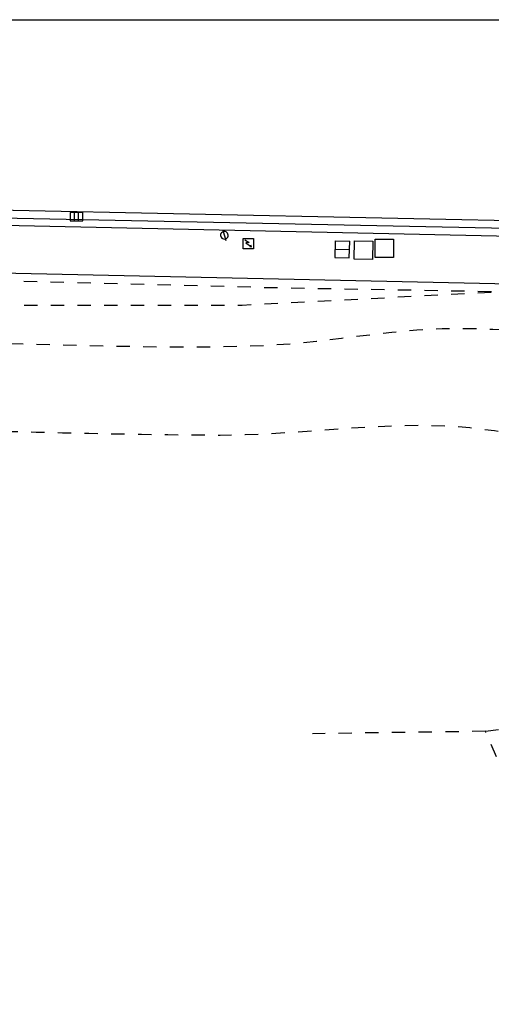
# Model space of a CAD drawing. Units: millimetres. Extents: x 1549 to 1733, y 824 to 1074.
# Drawn here: x 1644 to 1662, y 905 to 942 of the extents above; entities that cross this region are included whole.
import ezdxf

# ---------------------------------------------------------------- set-up
doc = ezdxf.new("R2010")
doc.units = ezdxf.units.MM
doc.linetypes.add('1-1', pattern=[0])
doc.linetypes.add('RAYA-2', pattern=[5, 2.5, -2.5])
for name, color, linetype in [('BORDILLOS', 251, 'Continuous'), ('cajetin', 7, 'Continuous'), ('CAMBIO_PENDIENTE', 252, 'Continuous'), ('SERVICIOS', 7, 'Continuous'), ('VIALES', 7, 'Continuous')]:
    doc.layers.add(name, color=color, linetype=linetype)

msp = doc.modelspace()

# ---------------------------------------------------------------- linework, layer by layer
at = {"layer": 'BORDILLOS', "linetype": '1-1', "elevation": -97.656}
for points in [[(1575.534, 935.999), (1591.834, 935.656), (1611.28, 935.275), (1636.011, 934.783), (1664.85, 934.16), (1681.356, 933.854), (1697.486, 933.508), (1698.605, 933.461), (1700.498, 933.49), (1701.594, 933.414), (1701.911, 933.399), (1702.229, 933.383), (1702.546, 933.367), (1702.864, 933.352)], [(1575.544, 936.261), (1591.836, 935.91), (1611.267, 935.529), (1636.051, 935.038), (1664.835, 934.448), (1681.365, 934.115), (1701.619, 933.673), (1701.939, 933.676), (1702.26, 933.668), (1702.58, 933.648), (1702.899, 933.618), (1703.308, 933.584), (1703.72, 933.553), (1704.12, 933.485), (1704.491, 933.343), (1705.156, 932.963), (1705.798, 932.533), (1706.383, 932.038), (1706.875, 931.462), (1707.273, 930.793), (1707.575, 930.069), (1707.772, 929.308), (1707.859, 928.531)], [(1575.505, 934.184), (1591.922, 933.854), (1611.33, 933.464), (1635.869, 932.994), (1663.062, 932.413), (1681.358, 932.068), (1694.973, 931.749), (1695.947, 931.668), (1696.914, 931.512), (1697.863, 931.285), (1698.788, 930.989), (1699.336, 930.726), (1699.843, 930.383), (1700.331, 930.001), (1700.817, 929.623), (1701.079, 929.423), (1701.333, 929.212), (1701.58, 928.991), (1701.818, 928.759)]]:
    msp.add_lwpolyline(points, dxfattribs=at)
at = {"layer": 'cajetin', "elevation": 0}
msp.add_lwpolyline([(1548.684, 942.309), (1716.884, 942.309), (1716.884, 823.509), (1548.684, 823.509)], close=True, dxfattribs=at)
at = {"layer": 'CAMBIO_PENDIENTE', "linetype": 'RAYA-2', "ltscale": 0.2, "elevation": -97.656, "flags": 128}
for points in [[(1611.282, 933.126), (1635.746, 932.748), (1653.448, 932.283), (1662.177, 932.128), (1681.384, 931.617), (1690.564, 931.573), (1691.563, 931.522), (1692.56, 931.443), (1693.556, 931.337), (1694.547, 931.205), (1695.535, 931.046), (1696.516, 930.86), (1697.49, 930.649), (1698.456, 930.412), (1699.08, 930.153), (1699.648, 929.771), (1700.192, 929.337), (1700.745, 928.925), (1701.024, 928.789), (1701.327, 928.665), (1701.576, 928.509), (1701.688, 928.275), (1701.736, 927.313), (1701.764, 926.351), (1701.776, 925.388), (1701.774, 924.424), (1701.76, 923.46), (1701.737, 922.496), (1701.708, 921.531), (1701.675, 920.566), (1701.641, 919.601), (1701.608, 918.636), (1701.58, 917.672), (1701.557, 916.707), (1701.544, 915.743), (1701.536, 914.765), (1701.529, 913.787), (1701.521, 912.809), (1701.515, 911.832), (1701.508, 910.854), (1701.502, 909.876), (1701.497, 908.898), (1701.491, 907.92), (1701.486, 906.942), (1701.482, 905.964), (1701.478, 904.986), (1701.474, 904.009), (1701.47, 903.031), (1701.467, 902.053), (1701.464, 901.075)], [(1676.15, 929.471), (1675.201, 929.6), (1674.252, 929.722), (1673.301, 929.837), (1672.349, 929.945), (1671.396, 930.048), (1670.442, 930.143), (1669.488, 930.233), (1668.532, 930.315), (1667.576, 930.391), (1666.62, 930.461), (1665.662, 930.524), (1664.705, 930.58), (1663.747, 930.63), (1662.789, 930.673), (1661.83, 930.709), (1660.872, 930.739), (1659.927, 930.736), (1658.984, 930.685), (1658.043, 930.598), (1657.103, 930.489), (1656.162, 930.372), (1655.222, 930.259), (1654.28, 930.165), (1653.336, 930.103), (1652.348, 930.069), (1651.36, 930.051), (1650.371, 930.046), (1649.382, 930.051), (1648.393, 930.065), (1647.404, 930.083), (1646.415, 930.102), (1645.449, 930.124), (1644.482, 930.149), (1643.516, 930.178), (1642.549, 930.209), (1641.583, 930.242), (1640.616, 930.277), (1639.65, 930.312), (1638.684, 930.347), (1637.717, 930.381), (1636.751, 930.413), (1635.785, 930.444), (1634.818, 930.472), (1633.852, 930.497), (1632.885, 930.517), (1631.918, 930.533), (1630.928, 930.541), (1629.939, 930.538), (1628.949, 930.528), (1627.96, 930.513), (1626.97, 930.494), (1625.981, 930.475), (1624.991, 930.457), (1624.001, 930.444), (1623.012, 930.437), (1622.022, 930.438), (1621.033, 930.451), (1620.578, 930.486), (1620.127, 930.562), (1619.68, 930.664), (1619.238, 930.777), (1618.385, 931.002), (1617.537, 931.242), (1616.694, 931.497), (1615.856, 931.767), (1625.414, 931.59), (1635.713, 931.624), (1652.44, 931.626), (1662.177, 932.128)], [(1671.401, 923.564), (1670.597, 924.004), (1669.778, 924.418), (1668.944, 924.805), (1668.096, 925.167), (1667.237, 925.501), (1666.366, 925.808), (1665.485, 926.086), (1664.595, 926.336), (1663.698, 926.558), (1662.795, 926.749), (1661.887, 926.911), (1660.966, 927.029), (1660.04, 927.094), (1659.111, 927.114), (1658.179, 927.098), (1657.244, 927.056), (1656.308, 926.997), (1655.37, 926.928), (1654.433, 926.86), (1653.496, 926.801), (1652.56, 926.76), (1651.626, 926.746), (1650.641, 926.751), (1649.657, 926.761), (1648.672, 926.775), (1647.688, 926.792), (1646.703, 926.812), (1645.719, 926.833), (1644.734, 926.857), (1643.75, 926.88), (1642.765, 926.905), (1641.781, 926.928), (1640.796, 926.95), (1639.812, 926.971), (1638.827, 926.989), (1637.843, 927.004), (1636.859, 927.015), (1635.874, 927.021), (1634.89, 927.023), (1633.906, 927.019), (1632.922, 927.008), (1631.938, 926.991), (1631.008, 926.954), (1630.081, 926.888), (1629.155, 926.8), (1628.23, 926.696), (1627.306, 926.584), (1626.382, 926.469), (1625.458, 926.36), (1624.533, 926.262), (1623.607, 926.182), (1622.679, 926.128), (1621.749, 926.105), (1620.81, 926.101), (1619.869, 926.099), (1618.927, 926.1), (1617.985, 926.107), (1617.043, 926.121), (1616.101, 926.145), (1615.16, 926.179), (1614.22, 926.226), (1613.283, 926.288), (1612.347, 926.367), (1611.415, 926.464), (1610.487, 926.582), (1609.562, 926.721), (1608.642, 926.885), (1607.702, 927.115), (1606.788, 927.425), (1605.895, 927.796), (1605.016, 928.207), (1604.143, 928.638), (1603.269, 929.07), (1602.388, 929.483), (1601.493, 929.857), (1600.576, 930.172), (1599.702, 930.395), (1598.807, 930.552), (1597.9, 930.645), (1596.988, 930.677), (1596.081, 930.651), (1595.213, 930.562), (1594.354, 930.387), (1593.534, 930.105), (1592.78, 929.697), (1592.484, 929.354), (1592.324, 928.902), (1592.212, 928.409), (1592.06, 927.944), (1592.024, 927.875), (1591.978, 927.807), (1591.921, 927.756), (1591.853, 927.733), (1590.866, 927.69), (1589.88, 927.655), (1588.892, 927.627), (1587.905, 927.604), (1586.917, 927.584), (1585.93, 927.566), (1584.942, 927.548), (1583.954, 927.529), (1582.967, 927.507), (1581.987, 927.484), (1581.006, 927.462), (1580.026, 927.44), (1579.046, 927.419), (1578.066, 927.398), (1577.085, 927.378), (1576.105, 927.358)]]:
    msp.add_lwpolyline(points, dxfattribs=at)
at = {"layer": 'CAMBIO_PENDIENTE', "linetype": 'RAYA-2', "ltscale": 0.2, "elevation": -97.656}
for points in [[(1663.95, 910.118), (1661.55, 915.665), (1667.098, 916.48), (1671.711, 922.373)], [(1661.55, 915.665), (1655.077, 915.576)]]:
    msp.add_lwpolyline(points, dxfattribs=at)
at = {"layer": 'SERVICIOS'}
for p, q in [((1646.479, 935.088, -97.656), (1646.009, 935.085, -97.656)), ((1646.009, 935.085, -97.656), (1646.011, 934.772, -97.656)), ((1646.167, 934.773, -97.656), (1646.166, 935.086, -97.656)), ((1646.324, 934.774, -97.656), (1646.322, 935.087, -97.656)), ((1646.481, 934.774, -97.656), (1646.479, 935.088, -97.656)), ((1646.011, 934.772, -97.656), (1646.481, 934.774, -97.656)), ((1651.719, 934.43, -97.656), (1651.837, 934.046, -97.656)), ((1652.487, 934.112, -97.656), (1652.87, 934.112, -97.656)), ((1652.487, 933.729, -97.656), (1652.487, 934.112, -97.656)), ((1652.547, 934.071, -97.656), (1652.709, 933.971, -97.656)), ((1652.709, 933.971, -97.656), (1652.588, 933.951, -97.656)), ((1652.588, 933.951, -97.656), (1652.789, 933.81, -97.656)), ((1652.789, 933.81, -97.656), (1652.729, 933.81, -97.656)), ((1652.789, 933.81, -97.656), (1652.769, 933.87, -97.656)), ((1652.87, 934.112, -97.656), (1652.87, 933.729, -97.656)), ((1655.929, 934.035, -97.656), (1655.912, 933.404, -97.656)), ((1655.929, 934.035, -97.656), (1656.469, 934.021, -97.656)), ((1656.453, 933.39, -97.656), (1656.469, 934.021, -97.656)), ((1656.634, 933.347, -97.656), (1656.646, 934.033, -97.656)), ((1656.646, 934.033, -97.656), (1657.332, 934.022, -97.656)), ((1657.332, 934.022, -97.656), (1657.32, 933.336, -97.656)), ((1657.419, 934.09, -97.656), (1658.105, 934.096, -97.656)), ((1657.424, 933.404, -97.656), (1657.419, 934.09, -97.656)), ((1658.105, 934.096, -97.656), (1658.11, 933.41, -97.656)), ((1652.87, 933.729, -97.656), (1652.487, 933.729, -97.656)), ((1655.921, 933.72, -97.656), (1656.461, 933.706, -97.656)), ((1655.912, 933.404, -97.656), (1656.453, 933.39, -97.656)), ((1657.32, 933.336, -97.656), (1656.634, 933.347, -97.656)), ((1658.11, 933.41, -97.656), (1657.424, 933.404, -97.656))]:
    msp.add_line(p, q, dxfattribs=at)
for centre, start, end in [((1651.778, 934.238, -97.656), 61.6864, 242.323), ((1651.779, 934.238, -97.656), 241.6864, 62.323)]:
    msp.add_arc(centre, 0.142, start, end, dxfattribs=at)
at = {"layer": 'VIALES', "linetype": '1-1', "elevation": -97.656}
msp.add_lwpolyline([(1575.537, 936.554), (1591.847, 936.225), (1611.258, 935.806), (1636.064, 935.343), (1664.874, 934.735), (1681.378, 934.413), (1701.791, 933.989), (1702.471, 934.063), (1703.165, 934.033), (1703.846, 933.903), (1704.489, 933.676), (1705.259, 933.287), (1705.991, 932.812), (1706.645, 932.245), (1707.184, 931.583), (1707.619, 930.791), (1707.93, 929.932), (1708.11, 929.034), (1708.148, 928.126)], dxfattribs=at)

doc.saveas('drawing.dxf')
